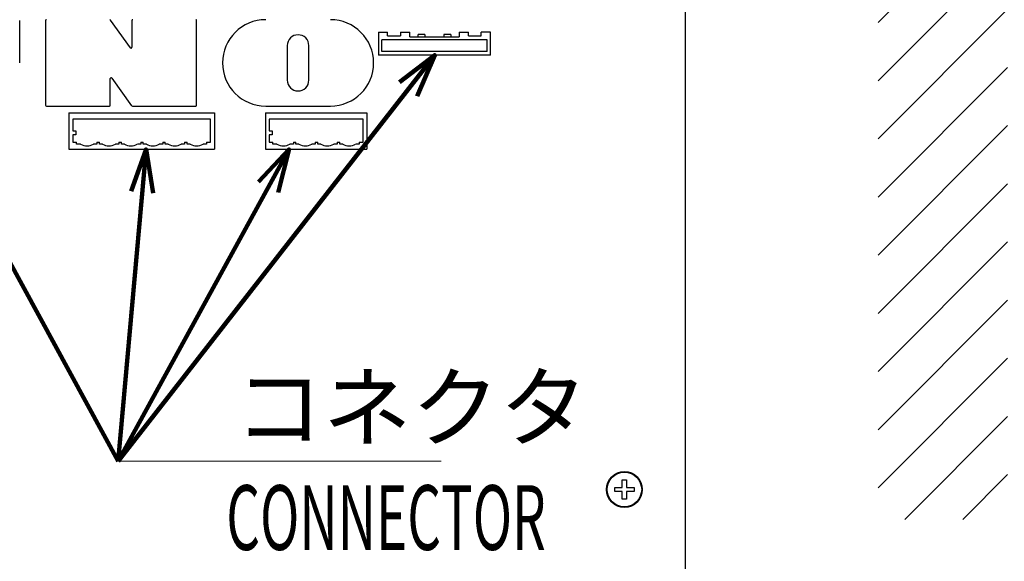
# Model space of a CAD drawing. Units: millimetres. Extents: x -71 to 979, y -44 to 1441.
# Drawn here: x 399 to 627, y 904 to 1030 of the extents above; entities that cross this region are included whole.
import ezdxf

# ---------------------------------------------------------------- set-up
doc = ezdxf.new("R2010")
doc.units = ezdxf.units.MM
doc.layers.add('1', color=4, linetype='Continuous', lineweight=13)
doc.layers.add('4', color=150, linetype='Continuous', lineweight=15)
doc.layers.add('SLD-0', color=7, linetype='Continuous')
doc.styles.add('SLDTEXTSTYLE14', font='TXT', dxfattribs={"width": 0.7, "bigfont": 'bigfont'})
doc.styles.get("Standard").update_dxf_attribs({"font": 'txt', "bigfont": 'bigfont'})
doc.dimstyles.get("Standard").update_dxf_attribs({"dimtxt": 2.5, "dimasz": 2, "dimexe": 1, "dimexo": 1, "dimgap": 1.25, "dimtad": 1, "dimdec": 1, "dimdsep": 46, "dimtxsty": 'Standard', "dimblk": 'OPEN30', "dimcen": 0.09, "dimclrd": 256, "dimclre": 256, "dimclrt": 256, "dimadec": 1, "dimazin": 2, "dimtfac": 1, "dimtdec": 1, "dimtmove": 0, "dimatfit": 0, "dimldrblk": 'OPEN30', "dimfxl": 0, "dimtolj": 1, "dimtzin": 0, "dimlwd": -1, "dimlwe": -1, "dimarcsym": 0})

# ---------------------------------------------------------------- blocks, each defined once
blk = doc.blocks.new('SW_NOTE_4')
at = {"layer": '1'}
for p, q in [((-1.122, 0), (-14.967, 0)), ((-1.122, 0), (-14.967, 0)), ((-14.088, 0), (0, 0)), ((-14.088, 0), (0, 0))]:
    blk.add_line(p, q, dxfattribs=at)
at = {"layer": '1', "insert": (-9.575, 3.988), "char_height": 3, "attachment_point": 1, "style": 'SLDTEXTSTYLE14'}
blk.add_mtext('コネクタ', dxfattribs=at)
blk = doc.blocks.new('_Open30')
at = {"linetype": 'ByBlock'}
for p, q in [((-1, 0.267949), (0, 0)), ((0, 0), (-1, -0.267949)), ((0, 0), (-1, 0))]:
    blk.add_line(p, q, dxfattribs=at)

msp = doc.modelspace()

# ---------------------------------------------------------------- hatches: boundary and pattern name
at = {"layer": '4'}
h = msp.add_hatch(dxfattribs=at)
h.set_pattern_fill('ANSI31', color=256, scale=3, style=0)
h.paths.add_polyline_path([(597.84, 913.81), (627.84, 913.81), (627.84, 1256.5), (597.84, 1256.5)])

# ---------------------------------------------------------------- linework, layer by layer
at = {"layer": 'SLD-0', "linetype": 'Continuous'}
for p, q in [((553.15, 1190.94), (553.15, 888.16)), ((398.95, 1019.55), (398.95, 1029.35)), ((404.95, 1029.35), (404.95, 1009.75)), ((424.59, 1023.06), (420.01, 1029.47)), ((424.95, 1029.35), (424.95, 1023.17)), ((439.95, 1009.75), (439.95, 1029.35)), ((460.95, 1023.55), (460.95, 1015.55)), ((465.95, 1015.55), (465.95, 1023.55)), ((419.95, 1009.75), (419.95, 1015.92)), ((420.32, 1016.04), (424.89, 1009.63)), ((405.15, 1009.55), (419.75, 1009.55)), ((425.06, 1009.55), (439.75, 1009.55)), ((455.95, 1009.55), (470.95, 1009.55)), ((538.55, 923), (539.55, 923)), ((538.55, 921.25), (538.55, 923)), ((539.55, 923), (539.55, 921.25)), ((536.8, 920.25), (536.8, 921.25)), ((536.8, 921.25), (538.55, 921.25)), ((538.55, 920.25), (536.8, 920.25)), ((538.55, 918.5), (538.55, 920.25)), ((539.55, 921.25), (541.3, 921.25)), ((539.55, 920.25), (539.55, 918.5)), ((541.3, 920.25), (539.55, 920.25)), ((541.3, 921.25), (541.3, 920.25)), ((539.55, 918.5), (538.55, 918.5))]:
    msp.add_line(p, q, dxfattribs=at)
at = {"layer": 'SLD-0'}
for p, q in [((482.05, 1026.65), (484.2, 1026.65)), ((482.05, 1026.65), (482.05, 1021.35)), ((484.2, 1025.85), (484.2, 1026.65)), ((487.15, 1026.65), (489.35, 1026.65)), ((487.15, 1026.65), (487.15, 1025.85)), ((489.35, 1025.55), (489.35, 1026.65)), ((500.75, 1026.65), (502.95, 1026.65)), ((500.75, 1026.65), (500.75, 1025.55)), ((502.95, 1025.85), (502.95, 1026.65)), ((508.05, 1026.65), (505.9, 1026.65)), ((505.9, 1025.85), (505.9, 1026.65)), ((508.05, 1021.35), (508.05, 1026.65)), ((507.25, 1024.85), (482.85, 1024.85)), ((482.85, 1022.15), (482.85, 1024.85)), ((484.2, 1025.85), (487.15, 1025.85)), ((489.35, 1025.55), (500.75, 1025.55)), ((492.85, 1026.15), (491.25, 1026.15)), ((491.25, 1025.55), (491.25, 1026.15)), ((492.85, 1026.15), (492.85, 1025.55)), ((498.85, 1026.15), (497.25, 1026.15)), ((497.25, 1026.15), (497.25, 1025.55)), ((498.85, 1026.15), (498.85, 1025.55)), ((502.95, 1025.85), (505.9, 1025.85)), ((507.25, 1022.15), (507.25, 1024.85)), ((507.25, 1022.15), (482.85, 1022.15)), ((508.05, 1021.35), (482.05, 1021.35)), ((410.37, 1007.95), (444.05, 1007.95)), ((410.37, 1007.95), (410.37, 999.55)), ((443.17, 1006.52), (411.25, 1006.52)), ((411.25, 1006.52), (411.25, 1003.85)), ((443.17, 1001.15), (443.17, 1006.52)), ((444.05, 1007.95), (444.05, 999.55)), ((455.87, 1007.95), (479.39, 1007.95)), ((455.87, 1007.95), (455.87, 999.55)), ((478.51, 1006.52), (456.75, 1006.52)), ((456.75, 1006.52), (456.75, 1003.85)), ((478.51, 1001.15), (478.51, 1006.52)), ((479.39, 1007.95), (479.39, 999.55)), ((411.25, 1003.85), (411.97, 1003.85)), ((411.97, 1003.85), (411.97, 1002.85)), ((456.75, 1003.85), (457.47, 1003.85)), ((457.47, 1003.85), (457.47, 1002.85)), ((411.25, 1002.85), (411.25, 1001.15)), ((411.97, 1002.85), (411.25, 1002.85)), ((456.75, 1002.85), (456.75, 1001.15)), ((457.47, 1002.85), (456.75, 1002.85)), ((410.37, 999.55), (444.05, 999.55)), ((411.25, 1001.15), (412.12, 1001.15)), ((412.12, 1000.75), (412.12, 1001.15)), ((413.06, 1000.75), (412.12, 1000.75)), ((416.85, 1000.75), (416.05, 1000.75)), ((416.85, 1001.15), (417.43, 1001.15)), ((416.85, 1001.15), (416.85, 1000.75)), ((417.43, 1000.75), (417.43, 1001.15)), ((418.14, 1000.75), (417.43, 1000.75)), ((421.93, 1000.75), (421.13, 1000.75)), ((421.93, 1001.15), (422.51, 1001.15)), ((421.93, 1001.15), (421.93, 1000.75)), ((422.51, 1000.75), (422.51, 1001.15)), ((423.22, 1000.75), (422.51, 1000.75)), ((427.01, 1000.75), (426.21, 1000.75)), ((427.01, 1001.15), (427.59, 1001.15)), ((427.01, 1001.15), (427.01, 1000.75)), ((427.59, 1000.75), (427.59, 1001.15)), ((428.3, 1000.75), (427.59, 1000.75)), ((432.09, 1000.75), (431.29, 1000.75)), ((432.09, 1001.15), (432.67, 1001.15)), ((432.09, 1001.15), (432.09, 1000.75)), ((432.67, 1000.75), (432.67, 1001.15)), ((433.38, 1000.75), (432.67, 1000.75)), ((437.17, 1000.75), (436.37, 1000.75)), ((437.17, 1001.15), (437.75, 1001.15)), ((437.17, 1001.15), (437.17, 1000.75)), ((437.75, 1000.75), (437.75, 1001.15)), ((438.46, 1000.75), (437.75, 1000.75)), ((442.25, 1000.75), (441.45, 1000.75)), ((442.25, 1001.15), (443.17, 1001.15)), ((442.25, 1001.15), (442.25, 1000.75)), ((455.87, 999.55), (479.39, 999.55)), ((456.75, 1001.15), (457.62, 1001.15)), ((457.62, 1000.75), (457.62, 1001.15)), ((458.56, 1000.75), (457.62, 1000.75)), ((462.35, 1000.75), (461.55, 1000.75)), ((462.35, 1001.15), (462.93, 1001.15)), ((462.35, 1001.15), (462.35, 1000.75)), ((462.93, 1000.75), (462.93, 1001.15)), ((463.64, 1000.75), (462.93, 1000.75)), ((467.43, 1000.75), (466.63, 1000.75)), ((467.43, 1001.15), (468.01, 1001.15)), ((467.43, 1001.15), (467.43, 1000.75)), ((468.01, 1000.75), (468.01, 1001.15)), ((468.72, 1000.75), (468.01, 1000.75)), ((472.51, 1000.75), (471.71, 1000.75)), ((472.51, 1001.15), (473.09, 1001.15)), ((472.51, 1001.15), (472.51, 1000.75)), ((473.09, 1000.75), (473.09, 1001.15)), ((473.8, 1000.75), (473.09, 1000.75)), ((477.59, 1000.75), (476.79, 1000.75)), ((477.59, 1001.15), (478.51, 1001.15)), ((477.59, 1001.15), (477.59, 1000.75))]:
    msp.add_line(p, q, dxfattribs=at)
at = {"layer": 'SLD-0', "linetype": 'Continuous'}
for radius in [4.15, 4]:
    msp.add_circle((539.05, 920.75), radius, dxfattribs=at)
for centre, radius, start, end in [((405.15, 1029.35), 0.2, 90, 180), ((419.85, 1029.35), 0.2, 35.5369, 90), ((425.15, 1029.35), 0.2, 90, 180), ((439.75, 1029.35), 0.2, 0, 90), ((455.95, 1019.55), 10, 90, 270), ((470.95, 1019.55), 10, 270, 90), ((463.45, 1023.55), 2.5, 0, 180), ((424.75, 1023.17), 0.2, 215.5369, 0), ((420.15, 1015.92), 0.2, 35.5377, 180), ((463.45, 1015.55), 2.5, 180, 0), ((405.15, 1009.75), 0.2, 180, 270), ((419.75, 1009.75), 0.2, 270, 0), ((425.06, 1009.75), 0.2, 215.5377, 270), ((439.75, 1009.75), 0.2, 270, 0)]:
    msp.add_arc(centre, radius, start, end, dxfattribs=at)
at = {"layer": 'SLD-0'}
for centre in [(414.55, 1003.35), (419.63, 1003.35), (424.71, 1003.35), (429.79, 1003.35), (434.87, 1003.35), (439.95, 1003.35), (460.05, 1003.35), (465.13, 1003.35), (470.21, 1003.35), (475.29, 1003.35)]:
    msp.add_arc(centre, 3, 240.0736, 299.9264, dxfattribs=at)

# ---------------------------------------------------------------- block references
at = {"layer": '1', "xscale": 5, "yscale": 5, "zscale": 5}
msp.add_blockref('SW_NOTE_4', (496.63, 927.32), dxfattribs=at)

# ---------------------------------------------------------------- texts
at = {"layer": '1', "width": 0.6}
msp.add_text('CONNECTOR', height=15, dxfattribs=at).set_placement((446.81, 906.75))

# ---------------------------------------------------------------- leaders
at = {"layer": '1'}
for points in [[(495.13, 1021.35), (421.8, 927.32)], [(382.37, 999.55), (421.8, 927.32)], [(461.36, 999.55), (421.8, 927.32)], [(428.22, 999.55), (421.8, 927.32)]]:
    msp.add_leader(points, dimstyle='Standard', override={"dimscale": 5, "dimasz": 2, "dimclrd": 256, "dimldrblk": 'Open30', "dimlwd": 65535}, dxfattribs=at)

doc.saveas('drawing.dxf')
